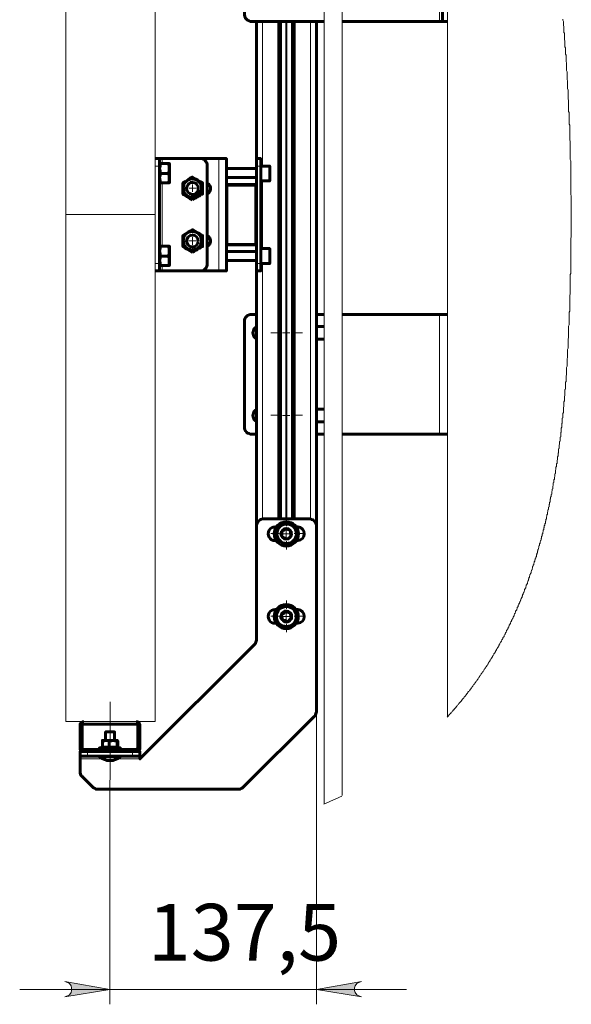
# Model space of a CAD drawing. Units: millimetres. Extents: x 2.5 to 17.5, y 2.2 to 12.2.
# Drawn here: x 16 to 17.5, y 6.4 to 9 of the extents above; entities that cross this region are included whole.
import ezdxf

# ---------------------------------------------------------------- set-up
doc = ezdxf.new("R2010")
doc.units = ezdxf.units.MM
for name, color, linetype in [('PDF _Геометрия', 7, 'Continuous'), ('PDF _Сплошная заливка', 7, 'Continuous'), ('PDF _Текст', 7, 'Continuous')]:
    doc.layers.add(name, color=color, linetype=linetype)
doc.styles.add('PDF Arial', font='arial.ttf')

msp = doc.modelspace()

# ---------------------------------------------------------------- hatches: boundary and pattern name
at = {"layer": 'PDF _Сплошная заливка', "transparency": 33554559}
h = msp.add_hatch(color=256, dxfattribs=at)
h.paths.add_polyline_path([(16.9347, 11.6661), (16.9277, 11.6633), (16.9222, 11.6606), (16.918, 11.655), (16.9166, 11.6494), (16.9166, 11.6425), (16.918, 11.6369), (16.9222, 11.6314), (16.9277, 11.6286), (16.9347, 11.6258), (16.8166, 11.6453)], flags=0)
h.paths.add_polyline_path([(17.0416, 11.6258), (17.0472, 11.6286), (17.0527, 11.6314), (17.0569, 11.6369), (17.0597, 11.6425), (17.0597, 11.6494), (17.0569, 11.655), (17.0527, 11.6606), (17.0472, 11.6633), (17.0416, 11.6661), (17.1597, 11.6453)], flags=0)
h.paths.add_polyline_path([(16.5416, 11.6258), (16.5472, 11.6286), (16.5527, 11.6314), (16.5569, 11.6369), (16.5597, 11.6425), (16.5597, 11.6494), (16.5569, 11.655), (16.5527, 11.6606), (16.5472, 11.6633), (16.5416, 11.6661), (16.6597, 11.6453)], flags=0)
h.paths.add_polyline_path([(16.9347, 11.6661), (16.9277, 11.6633), (16.9222, 11.6606), (16.918, 11.655), (16.9166, 11.6494), (16.9166, 11.6425), (16.918, 11.6369), (16.9222, 11.6314), (16.9277, 11.6286), (16.9347, 11.6258), (16.8166, 11.6453)], flags=0)
h.paths.add_polyline_path([(16.2749, 11.9272), (16.2819, 11.9286), (16.2874, 11.9314), (16.2916, 11.9369), (16.293, 11.9425), (16.293, 11.9494), (16.2916, 11.955), (16.2874, 11.9606), (16.2819, 11.9633), (16.2749, 11.9661), (16.393, 11.9467)], flags=0)
h.paths.add_polyline_path([(16.9347, 11.9661), (16.9277, 11.9633), (16.9222, 11.9606), (16.918, 11.955), (16.9166, 11.9494), (16.9166, 11.9425), (16.918, 11.9369), (16.9222, 11.9314), (16.9277, 11.9286), (16.9347, 11.9272), (16.8166, 11.9467)], flags=0)
h.paths.add_polyline_path([(16.1569, 6.4231), (16.1638, 6.4258), (16.1694, 6.4286), (16.1735, 6.4342), (16.1749, 6.4397), (16.1749, 6.4467), (16.1735, 6.4522), (16.1694, 6.4578), (16.1638, 6.4606), (16.1569, 6.4633), (16.2749, 6.4425)], flags=0)
h.paths.add_polyline_path([(16.9347, 6.4633), (16.9277, 6.4606), (16.9222, 6.4578), (16.918, 6.4522), (16.9166, 6.4467), (16.9166, 6.4397), (16.918, 6.4342), (16.9222, 6.4286), (16.9277, 6.4258), (16.9347, 6.4231), (16.8166, 6.4425)], flags=0)

# ---------------------------------------------------------------- linework, layer by layer
at = {"layer": 'PDF _Геометрия', "lineweight": 20}
for points in [[(16.1598, 11.1314), (16.1598, 9.8027), (16.1598, 8.4739), (16.1598, 7.1452), (16.394, 7.1452)], [(16.394, 7.1452), (16.394, 8.4739), (16.394, 9.8027), (16.394, 11.1314)], [(17.1388, 9.2953), (17.1388, 8.98)], [(16.8369, 7.6455), (16.8369, 7.7377), (16.8369, 7.8327), (16.8369, 7.9301), (16.8369, 8.03), (16.8369, 8.1321), (16.8369, 8.2363), (16.8369, 8.3424), (16.8369, 8.4911), (16.8369, 8.6428), (16.8369, 8.797), (16.8369, 8.9534), (16.8369, 9.1114)], [(16.8842, 7.6455), (16.8842, 7.7377), (16.8842, 7.8327), (16.8842, 7.9301), (16.8842, 8.03), (16.8842, 8.1321), (16.8842, 8.2363), (16.8842, 8.3424), (16.8842, 8.4911), (16.8842, 8.6428), (16.8842, 8.797), (16.8842, 8.9534), (16.8842, 9.1114)], [(17.1598, 7.6455), (17.1598, 7.7377), (17.1598, 7.8327), (17.1598, 7.9301), (17.1598, 8.03), (17.1598, 8.1321), (17.1598, 8.2363), (17.1598, 8.3424), (17.1598, 8.4911), (17.1598, 8.6428), (17.1598, 8.797), (17.1598, 8.9534), (17.1598, 9.1114)], [(17.1597, 7.1564), (17.161, 7.1578), (17.161, 7.1592), (17.1624, 7.1592), (17.1624, 7.1606), (17.1638, 7.1606), (17.1638, 7.1619), (17.1652, 7.1633), (17.1666, 7.1633), (17.1666, 7.1647), (17.168, 7.1661), (17.1694, 7.1675), (17.1694, 7.1689), (17.1708, 7.1689), (17.1722, 7.1703), (17.1735, 7.1717), (17.1735, 7.1731), (17.1749, 7.1731), (17.1749, 7.1744), (17.1763, 7.1758), (17.1777, 7.1758), (17.1777, 7.1772), (17.1791, 7.1786), (17.1805, 7.18), (17.1819, 7.1814), (17.1833, 7.1828), (17.1833, 7.1842), (17.1847, 7.1842), (17.1847, 7.1856), (17.186, 7.1869), (17.1874, 7.1883), (17.1888, 7.1897), (17.1902, 7.1911), (17.1902, 7.1925), (17.1916, 7.1925), (17.1916, 7.1939), (17.193, 7.1953), (17.1944, 7.1953), (17.1944, 7.1967), (17.1958, 7.1981), (17.1972, 7.1994), (17.1972, 7.2008), (17.1985, 7.2008), (17.1985, 7.2022), (17.1999, 7.2036), (17.2013, 7.205), (17.2027, 7.2064), (17.2027, 7.2078), (17.2041, 7.2078), (17.2041, 7.2092), (17.2055, 7.2106), (17.2069, 7.2119), (17.2069, 7.2133), (17.2083, 7.2133), (17.2083, 7.2147), (17.2097, 7.2147), (17.2097, 7.2161), (17.211, 7.2175), (17.2124, 7.2189), (17.2124, 7.2203), (17.2138, 7.2203), (17.2138, 7.2217), (17.2152, 7.2231), (17.2166, 7.2244), (17.218, 7.2258), (17.218, 7.2272), (17.2194, 7.2272), (17.2194, 7.2286), (17.2208, 7.23), (17.2222, 7.2314), (17.2222, 7.2328), (17.2235, 7.2328), (17.2235, 7.2342), (17.2249, 7.2356), (17.2249, 7.2369), (17.2263, 7.2369), (17.2263, 7.2383), (17.2277, 7.2397), (17.2291, 7.2411), (17.2291, 7.2425), (17.2305, 7.2425), (17.2305, 7.2439), (17.2319, 7.2453), (17.2333, 7.2467), (17.2333, 7.2481), (17.2347, 7.2481), (17.2347, 7.2494), (17.236, 7.2508), (17.2374, 7.2522), (17.2374, 7.2536), (17.2388, 7.2536), (17.2388, 7.255), (17.2402, 7.2564), (17.2402, 7.2578), (17.2416, 7.2592), (17.243, 7.2606), (17.243, 7.2619), (17.2444, 7.2619), (17.2444, 7.2633), (17.2458, 7.2647), (17.2458, 7.2661), (17.2472, 7.2675), (17.2485, 7.2689), (17.2485, 7.2703), (17.2499, 7.2703), (17.2499, 7.2717), (17.2513, 7.2731), (17.2513, 7.2744), (17.2527, 7.2744), (17.2527, 7.2758), (17.2541, 7.2772), (17.2555, 7.2786), (17.2555, 7.28), (17.2569, 7.2814), (17.2583, 7.2828), (17.2583, 7.2842), (17.2597, 7.2856), (17.261, 7.2869), (17.261, 7.2883), (17.2624, 7.2883), (17.2624, 7.2897), (17.2624, 7.2911), (17.2638, 7.2911), (17.2638, 7.2925), (17.2652, 7.2939), (17.2666, 7.2953), (17.2666, 7.2967), (17.2666, 7.2981), (17.268, 7.2981), (17.268, 7.2994), (17.2694, 7.3008), (17.2694, 7.3022), (17.2708, 7.3022), (17.2708, 7.3036), (17.2722, 7.305), (17.2722, 7.3064), (17.2735, 7.3078), (17.2749, 7.3092), (17.2749, 7.3106), (17.2763, 7.3106), (17.2763, 7.3119), (17.2763, 7.3133), (17.2777, 7.3133), (17.2777, 7.3147), (17.2777, 7.3161), (17.2791, 7.3161), (17.2791, 7.3175), (17.2805, 7.3189), (17.2819, 7.3203), (17.2819, 7.3217), (17.2819, 7.3231), (17.2833, 7.3231), (17.2833, 7.3244), (17.2847, 7.3258), (17.2847, 7.3272), (17.286, 7.3272), (17.286, 7.3286), (17.286, 7.33), (17.2874, 7.33), (17.2874, 7.3314), (17.2888, 7.3328), (17.2888, 7.3342), (17.2902, 7.3356), (17.2902, 7.3369), (17.2916, 7.3369), (17.2916, 7.3383), (17.293, 7.3397), (17.293, 7.3411), (17.2944, 7.3425), (17.2944, 7.3439), (17.2958, 7.3453), (17.2958, 7.3467), (17.2972, 7.3481), (17.2972, 7.3494), (17.2985, 7.3508), (17.2999, 7.3522), (17.2999, 7.3536), (17.3013, 7.355), (17.3013, 7.3564), (17.3027, 7.3578), (17.3027, 7.3592), (17.3041, 7.3606), (17.3041, 7.3619), (17.3055, 7.3619), (17.3055, 7.3633), (17.3055, 7.3647), (17.3069, 7.3661), (17.3083, 7.3675), (17.3083, 7.3689), (17.3083, 7.3703), (17.3097, 7.3717), (17.311, 7.3731), (17.311, 7.3744), (17.311, 7.3758), (17.3124, 7.3758), (17.3124, 7.3772), (17.3138, 7.3786), (17.3138, 7.38), (17.3152, 7.3814), (17.3152, 7.3828), (17.3152, 7.3842), (17.3166, 7.3842), (17.3166, 7.3856), (17.318, 7.3869), (17.318, 7.3883), (17.3194, 7.3897), (17.3194, 7.3911), (17.3194, 7.3925), (17.3208, 7.3925), (17.3208, 7.3939), (17.3222, 7.3953), (17.3222, 7.3967), (17.3222, 7.3981), (17.3235, 7.3981), (17.3235, 7.3994), (17.3235, 7.4008), (17.3249, 7.4008), (17.3249, 7.4022), (17.3249, 7.4036), (17.3263, 7.405), (17.3263, 7.4064), (17.3277, 7.4078), (17.3277, 7.4092), (17.3291, 7.4106), (17.3291, 7.4119), (17.3305, 7.4133), (17.3305, 7.4147), (17.3319, 7.4161), (17.3319, 7.4175), (17.3319, 7.4189), (17.3333, 7.4189), (17.3333, 7.4203), (17.3347, 7.4217), (17.3347, 7.4231), (17.3347, 7.4244), (17.336, 7.4258), (17.336, 7.4272), (17.3374, 7.4286), (17.3374, 7.43), (17.3388, 7.4314), (17.3388, 7.4328), (17.3388, 7.4342), (17.3402, 7.4356), (17.3402, 7.4369), (17.3416, 7.4369), (17.3416, 7.4383), (17.3416, 7.4397), (17.343, 7.4411), (17.343, 7.4425), (17.343, 7.4439), (17.3444, 7.4453), (17.3458, 7.4467), (17.3458, 7.4481), (17.3458, 7.4494), (17.3472, 7.4508), (17.3472, 7.4522), (17.3472, 7.4536), (17.3485, 7.455), (17.3485, 7.4564), (17.3499, 7.4564), (17.3499, 7.4578), (17.3499, 7.4592), (17.3513, 7.4606), (17.3513, 7.4619), (17.3513, 7.4633), (17.3527, 7.4633), (17.3527, 7.4647), (17.3527, 7.4661), (17.3541, 7.4675), (17.3541, 7.4689), (17.3541, 7.4703), (17.3555, 7.4703), (17.3555, 7.4717), (17.3555, 7.4731), (17.3569, 7.4744), (17.3569, 7.4758), (17.3569, 7.4772), (17.3583, 7.4786), (17.3583, 7.48), (17.3583, 7.4814), (17.3597, 7.4814), (17.3597, 7.4828), (17.361, 7.4842), (17.361, 7.4856), (17.361, 7.4869), (17.3624, 7.4883), (17.3624, 7.4897), (17.3624, 7.4911), (17.3638, 7.4925), (17.3638, 7.4939), (17.3652, 7.4953), (17.3652, 7.4967), (17.3652, 7.4981), (17.3666, 7.4994), (17.3666, 7.5008), (17.3666, 7.5022), (17.368, 7.5036), (17.368, 7.505), (17.3694, 7.5064), (17.3694, 7.5078), (17.3694, 7.5092), (17.3708, 7.5106), (17.3708, 7.5119), (17.3708, 7.5133), (17.3722, 7.5147), (17.3722, 7.5161), (17.3722, 7.5175), (17.3735, 7.5189), (17.3735, 7.5203), (17.3735, 7.5217), (17.3749, 7.5231), (17.3749, 7.5244), (17.3749, 7.5258), (17.3763, 7.5272), (17.3763, 7.5286), (17.3763, 7.53), (17.3777, 7.5314), (17.3777, 7.5328), (17.3791, 7.5342), (17.3791, 7.5356), (17.3791, 7.5369), (17.3791, 7.5383), (17.3805, 7.5397), (17.3805, 7.5411), (17.3819, 7.5425), (17.3819, 7.5439), (17.3819, 7.5453), (17.3833, 7.5467), (17.3833, 7.5481), (17.3833, 7.5494), (17.3833, 7.5508), (17.3847, 7.5522), (17.3847, 7.5536), (17.3847, 7.555), (17.386, 7.5564), (17.386, 7.5578), (17.386, 7.5592), (17.3874, 7.5606), (17.3874, 7.5619), (17.3874, 7.5633), (17.3888, 7.5647), (17.3888, 7.5661), (17.3888, 7.5675), (17.3888, 7.5689), (17.3902, 7.5689), (17.3902, 7.5703), (17.3902, 7.5717), (17.3916, 7.5731), (17.3916, 7.5744), (17.3916, 7.5758), (17.393, 7.5772), (17.393, 7.5786), (17.393, 7.58), (17.393, 7.5814), (17.3944, 7.5828), (17.3944, 7.5842), (17.3944, 7.5856), (17.3958, 7.5869), (17.3958, 7.5883), (17.3958, 7.5897), (17.3958, 7.5911), (17.3972, 7.5925), (17.3972, 7.5939), (17.3972, 7.5953), (17.3985, 7.5967), (17.3985, 7.5981), (17.3985, 7.5994), (17.3999, 7.6008), (17.3999, 7.6022), (17.3999, 7.6036), (17.3999, 7.605), (17.4013, 7.6064), (17.4013, 7.6078), (17.4013, 7.6092), (17.4013, 7.6106), (17.4027, 7.6119), (17.4027, 7.6133), (17.4027, 7.6147), (17.4027, 7.6161), (17.4041, 7.6175), (17.4041, 7.6189), (17.4055, 7.6203), (17.4055, 7.6217), (17.4055, 7.6231), (17.4055, 7.6244), (17.4069, 7.6258), (17.4069, 7.6272), (17.4069, 7.6286), (17.4069, 7.63), (17.4083, 7.6314), (17.4083, 7.6328), (17.4083, 7.6342), (17.4083, 7.6356), (17.4083, 7.6369), (17.4097, 7.6369), (17.4097, 7.6383), (17.4097, 7.6397), (17.4097, 7.6411), (17.411, 7.6425), (17.411, 7.6439), (17.411, 7.6453), (17.411, 7.6467), (17.4124, 7.6481), (17.4124, 7.6494), (17.4124, 7.6508), (17.4124, 7.6522), (17.4138, 7.6536), (17.4138, 7.655), (17.4138, 7.6564), (17.4138, 7.6578), (17.4152, 7.6592), (17.4152, 7.6606), (17.4152, 7.6619), (17.4152, 7.6633), (17.4166, 7.6647), (17.4166, 7.6661), (17.4166, 7.6675), (17.4166, 7.6689), (17.4166, 7.6703), (17.418, 7.6703), (17.418, 7.6717), (17.418, 7.6731), (17.418, 7.6744), (17.4194, 7.6758), (17.4194, 7.6772), (17.4194, 7.6786), (17.4194, 7.68), (17.4194, 7.6814), (17.4208, 7.6828), (17.4208, 7.6842), (17.4208, 7.6856), (17.4208, 7.6869), (17.4222, 7.6883), (17.4222, 7.6897), (17.4222, 7.6911), (17.4222, 7.6939), (17.4235, 7.6953), (17.4235, 7.6967), (17.4235, 7.6981), (17.4235, 7.6994), (17.4249, 7.7008), (17.4249, 7.7022), (17.4249, 7.7036), (17.4249, 7.705), (17.4249, 7.7064), (17.4263, 7.7078), (17.4263, 7.7106), (17.4263, 7.7119), (17.4263, 7.7133), (17.4277, 7.7147), (17.4277, 7.7161), (17.4277, 7.7175), (17.4277, 7.7189), (17.4291, 7.7203), (17.4291, 7.7231), (17.4291, 7.7244), (17.4291, 7.7258), (17.4291, 7.7272), (17.4305, 7.7286), (17.4305, 7.73), (17.4305, 7.7314), (17.4305, 7.7328), (17.4319, 7.7342), (17.4319, 7.7356), (17.4319, 7.7369), (17.4319, 7.7383), (17.4319, 7.7397), (17.4333, 7.7411), (17.4333, 7.7439), (17.4333, 7.7453), (17.4333, 7.7467), (17.4333, 7.7481), (17.4347, 7.7494), (17.4347, 7.7508), (17.4347, 7.7522), (17.4347, 7.7536), (17.436, 7.755), (17.436, 7.7578), (17.436, 7.7592), (17.436, 7.7606), (17.436, 7.7619), (17.4374, 7.7633), (17.4374, 7.7647), (17.4374, 7.7661), (17.4374, 7.7675), (17.4374, 7.7689), (17.4374, 7.7703), (17.4388, 7.7717), (17.4388, 7.7744), (17.4388, 7.7758), (17.4388, 7.7772), (17.4388, 7.7786), (17.4402, 7.78), (17.4402, 7.7814), (17.4402, 7.7842), (17.4402, 7.7856), (17.4416, 7.7869), (17.4416, 7.7883), (17.4416, 7.7911), (17.4416, 7.7925), (17.4416, 7.7939), (17.443, 7.7953), (17.443, 7.7967), (17.443, 7.7981), (17.443, 7.8008), (17.443, 7.8022), (17.443, 7.8036), (17.4444, 7.805), (17.4444, 7.8064), (17.4444, 7.8078), (17.4444, 7.8092), (17.4444, 7.8119), (17.4458, 7.8133), (17.4458, 7.8147), (17.4458, 7.8161), (17.4458, 7.8175), (17.4458, 7.8189), (17.4458, 7.8203), (17.4472, 7.8217), (17.4472, 7.8244), (17.4472, 7.8258), (17.4472, 7.8272), (17.4472, 7.8286), (17.4485, 7.8314), (17.4485, 7.8328), (17.4485, 7.8342), (17.4485, 7.8356), (17.4485, 7.8369), (17.4485, 7.8383), (17.4499, 7.8411), (17.4499, 7.8425), (17.4499, 7.8439), (17.4499, 7.8453), (17.4499, 7.8467), (17.4499, 7.8481), (17.4513, 7.8494), (17.4513, 7.8522), (17.4513, 7.8536), (17.4513, 7.8564), (17.4513, 7.8578), (17.4513, 7.8592), (17.4527, 7.8606), (17.4527, 7.8619), (17.4527, 7.8647), (17.4527, 7.8661), (17.4527, 7.8675), (17.4527, 7.8689), (17.4541, 7.8717), (17.4541, 7.8731), (17.4541, 7.8744), (17.4541, 7.8772), (17.4541, 7.8786), (17.4555, 7.88), (17.4555, 7.8828), (17.4555, 7.8842), (17.4555, 7.8869), (17.4555, 7.8883), (17.4555, 7.8897), (17.4569, 7.8911), (17.4569, 7.8939), (17.4569, 7.8953), (17.4569, 7.8967), (17.4569, 7.8981), (17.4569, 7.9008), (17.4569, 7.9022), (17.4583, 7.9036), (17.4583, 7.9064), (17.4583, 7.9078), (17.4583, 7.9106), (17.4583, 7.9119), (17.4583, 7.9133), (17.4597, 7.9161), (17.4597, 7.9175), (17.4597, 7.9203), (17.4597, 7.9217), (17.4597, 7.9244), (17.4597, 7.9258), (17.461, 7.9272), (17.461, 7.93), (17.461, 7.9314), (17.461, 7.9342), (17.461, 7.9356), (17.461, 7.9369), (17.461, 7.9397), (17.4624, 7.9411), (17.4624, 7.9425), (17.4624, 7.9453), (17.4624, 7.9467), (17.4624, 7.9481), (17.4624, 7.9508), (17.4624, 7.9522), (17.4638, 7.955), (17.4638, 7.9564), (17.4638, 7.9592), (17.4638, 7.9606), (17.4638, 7.9619), (17.4638, 7.9647), (17.4638, 7.9661), (17.4638, 7.9675), (17.4652, 7.9703), (17.4652, 7.9717), (17.4652, 7.9731), (17.4652, 7.9744), (17.4652, 7.9772), (17.4652, 7.9786), (17.4652, 7.98), (17.4652, 7.9828), (17.4666, 7.9856), (17.4666, 7.9869), (17.4666, 7.9897), (17.4666, 7.9911), (17.4666, 7.9939), (17.4666, 7.9953), (17.4666, 7.9967), (17.468, 7.9994), (17.468, 8.0008), (17.468, 8.0036), (17.468, 8.005), (17.468, 8.0078), (17.468, 8.0092), (17.468, 8.0119), (17.468, 8.0147), (17.4694, 8.0161), (17.4694, 8.0189), (17.4694, 8.0203), (17.4694, 8.0231), (17.4694, 8.0258), (17.4694, 8.0272), (17.4694, 8.03), (17.4694, 8.0314), (17.4694, 8.0342), (17.4708, 8.0356), (17.4708, 8.0383), (17.4708, 8.0397), (17.4708, 8.0425), (17.4708, 8.0453), (17.4708, 8.0467), (17.4708, 8.0494), (17.4708, 8.0508), (17.4722, 8.0536), (17.4722, 8.055), (17.4722, 8.0578), (17.4722, 8.0606), (17.4722, 8.0619), (17.4722, 8.0647), (17.4722, 8.0661), (17.4722, 8.0689), (17.4722, 8.0717), (17.4722, 8.0731), (17.4735, 8.0758), (17.4735, 8.0786), (17.4735, 8.08), (17.4735, 8.0828), (17.4735, 8.0856), (17.4735, 8.0869), (17.4735, 8.0897), (17.4735, 8.0911), (17.4735, 8.0939), (17.4735, 8.0967), (17.4749, 8.0981), (17.4749, 8.1008), (17.4749, 8.1022), (17.4749, 8.105), (17.4749, 8.1078), (17.4749, 8.1092), (17.4749, 8.1119), (17.4749, 8.1133), (17.4749, 8.1161), (17.4749, 8.1189), (17.4749, 8.1203), (17.4763, 8.1231), (17.4763, 8.1258), (17.4763, 8.1286), (17.4763, 8.1314), (17.4763, 8.1328), (17.4763, 8.1356), (17.4763, 8.1383), (17.4763, 8.1411), (17.4763, 8.1439), (17.4763, 8.1467), (17.4763, 8.1481), (17.4777, 8.1508), (17.4777, 8.1536), (17.4777, 8.1564), (17.4777, 8.1592), (17.4777, 8.1606), (17.4777, 8.1633), (17.4777, 8.1661), (17.4777, 8.1689), (17.4777, 8.1703), (17.4777, 8.1731), (17.4777, 8.1758), (17.4777, 8.1786), (17.4777, 8.1814), (17.4791, 8.1842), (17.4791, 8.1869), (17.4791, 8.1883), (17.4791, 8.1911), (17.4791, 8.1939), (17.4791, 8.1967), (17.4791, 8.1994), (17.4791, 8.2022), (17.4791, 8.2036), (17.4791, 8.2064), (17.4791, 8.2092), (17.4791, 8.2119), (17.4791, 8.2147), (17.4791, 8.2175), (17.4805, 8.2203), (17.4805, 8.2231), (17.4805, 8.2258), (17.4805, 8.2286), (17.4805, 8.2314), (17.4805, 8.2342), (17.4805, 8.2356), (17.4805, 8.2397), (17.4805, 8.2425), (17.4805, 8.2453), (17.4805, 8.2481), (17.4805, 8.2508), (17.4805, 8.2536), (17.4805, 8.2564), (17.4805, 8.2592), (17.4805, 8.2619), (17.4819, 8.2647), (17.4819, 8.2675), (17.4819, 8.2703), (17.4819, 8.2731), (17.4819, 8.2758), (17.4819, 8.2786), (17.4819, 8.2814), (17.4819, 8.2842), (17.4819, 8.2869), (17.4819, 8.2911), (17.4819, 8.2939), (17.4819, 8.2967), (17.4819, 8.2994), (17.4819, 8.3022), (17.4819, 8.305), (17.4819, 8.3078), (17.4819, 8.3106), (17.4819, 8.3133), (17.4819, 8.3161), (17.4833, 8.3189), (17.4833, 8.3231), (17.4833, 8.3258), (17.4833, 8.3286), (17.4833, 8.3314), (17.4833, 8.3342), (17.4833, 8.3383), (17.4833, 8.3411), (17.4833, 8.3439), (17.4833, 8.3467), (17.4833, 8.3494), (17.4833, 8.3522), (17.4833, 8.355), (17.4833, 8.3578), (17.4833, 8.3606), (17.4833, 8.3633), (17.4833, 8.3661), (17.4833, 8.3689), (17.4833, 8.3717), (17.4833, 8.3744), (17.4833, 8.3786), (17.4833, 8.3814), (17.4833, 8.3842), (17.4833, 8.3869), (17.4833, 8.3897), (17.4833, 8.3939), (17.4833, 8.3967), (17.4833, 8.3994), (17.4833, 8.4022), (17.4833, 8.405), (17.4833, 8.4078), (17.4833, 8.4119), (17.4847, 8.4147), (17.4847, 8.4175), (17.4847, 8.4203), (17.4847, 8.4231), (17.4847, 8.4272), (17.4847, 8.43), (17.4847, 8.4328), (17.4847, 8.4356), (17.4847, 8.4383), (17.4847, 8.4411), (17.4847, 8.4439), (17.4847, 8.4481), (17.4847, 8.4508), (17.4847, 8.4536), (17.4847, 8.4564), (17.4847, 8.4592), (17.4847, 8.4633), (17.4847, 8.4661), (17.4847, 8.4689), (17.4847, 8.4717), (17.4847, 8.4731), (17.4847, 8.4758), (17.4847, 8.4786), (17.4847, 8.4814), (17.4847, 8.4842), (17.4847, 8.4869), (17.4847, 8.4897), (17.4847, 8.4925), (17.4847, 8.4953), (17.4847, 8.4981), (17.4847, 8.5008), (17.4847, 8.5036), (17.4847, 8.5064), (17.4847, 8.5092), (17.4847, 8.5119), (17.4847, 8.5147), (17.4847, 8.5175), (17.4847, 8.5203), (17.4847, 8.5231), (17.4833, 8.5258), (17.4833, 8.5286), (17.4833, 8.5314), (17.4833, 8.5342), (17.4833, 8.5383), (17.4833, 8.5411), (17.4833, 8.5439), (17.4833, 8.5467), (17.4833, 8.5494), (17.4833, 8.5522), (17.4833, 8.555), (17.4833, 8.5578), (17.4833, 8.5592), (17.4833, 8.5633), (17.4833, 8.5661), (17.4833, 8.5689), (17.4833, 8.5717), (17.4833, 8.5744), (17.4833, 8.5772), (17.4833, 8.5814), (17.4833, 8.5842), (17.4833, 8.5869), (17.4833, 8.5897), (17.4833, 8.5925), (17.4833, 8.5953), (17.4833, 8.5981), (17.4833, 8.6022), (17.4833, 8.605), (17.4833, 8.6078), (17.4833, 8.6106), (17.4833, 8.6119), (17.4833, 8.6147), (17.4819, 8.6175), (17.4819, 8.6203), (17.4819, 8.6244), (17.4819, 8.6272), (17.4819, 8.63), (17.4819, 8.6328), (17.4819, 8.6356), (17.4819, 8.6383), (17.4819, 8.6411), (17.4819, 8.6453), (17.4819, 8.6481), (17.4819, 8.6508), (17.4819, 8.6536), (17.4819, 8.6564), (17.4819, 8.6592), (17.4819, 8.6619), (17.4819, 8.6661), (17.4805, 8.6689), (17.4805, 8.6717), (17.4805, 8.6744), (17.4805, 8.6772), (17.4805, 8.68), (17.4805, 8.6828), (17.4805, 8.6856), (17.4805, 8.6897), (17.4805, 8.6925), (17.4805, 8.6953), (17.4805, 8.6981), (17.4805, 8.7008), (17.4805, 8.7036), (17.4805, 8.7078), (17.4791, 8.7106), (17.4791, 8.7133), (17.4791, 8.7161), (17.4791, 8.7189), (17.4791, 8.7203), (17.4791, 8.7231), (17.4791, 8.7258), (17.4791, 8.7286), (17.4791, 8.7314), (17.4791, 8.7356), (17.4791, 8.7383), (17.4791, 8.7411), (17.4777, 8.7439), (17.4777, 8.7467), (17.4777, 8.7494), (17.4777, 8.7522), (17.4777, 8.7564), (17.4777, 8.7592), (17.4777, 8.7619), (17.4777, 8.7647), (17.4777, 8.7675), (17.4777, 8.7703), (17.4777, 8.7731), (17.4763, 8.7758), (17.4763, 8.78), (17.4763, 8.7828), (17.4763, 8.7856), (17.4763, 8.7883), (17.4763, 8.7911), (17.4763, 8.7939), (17.4763, 8.7967), (17.4763, 8.7994), (17.4749, 8.8036), (17.4749, 8.8064), (17.4749, 8.8092), (17.4749, 8.8119), (17.4749, 8.8147), (17.4749, 8.8175), (17.4749, 8.8203), (17.4749, 8.8244), (17.4735, 8.8272), (17.4735, 8.83), (17.4735, 8.8328), (17.4735, 8.8356), (17.4735, 8.8383), (17.4735, 8.8411), (17.4735, 8.8439), (17.4735, 8.8481), (17.4722, 8.8508), (17.4722, 8.8536), (17.4722, 8.8564), (17.4722, 8.8592), (17.4722, 8.8619), (17.4722, 8.8647), (17.4722, 8.8675), (17.4722, 8.8717), (17.4708, 8.8744), (17.4708, 8.8772), (17.4708, 8.88), (17.4708, 8.8828), (17.4708, 8.8856), (17.4708, 8.8883), (17.4708, 8.8911), (17.4694, 8.8939), (17.4694, 8.8967), (17.4694, 8.8994), (17.4694, 8.9022), (17.4694, 8.905), (17.4694, 8.9078), (17.4694, 8.9106), (17.468, 8.9133), (17.468, 8.9161), (17.468, 8.9189), (17.468, 8.9217), (17.468, 8.9244), (17.468, 8.9258), (17.468, 8.9286), (17.4666, 8.9314), (17.4666, 8.9342), (17.4666, 8.9369), (17.4666, 8.9383), (17.4666, 8.9411), (17.4666, 8.9439), (17.4666, 8.9467), (17.4666, 8.9494), (17.4652, 8.9508), (17.4652, 8.9536), (17.4652, 8.9564), (17.4652, 8.9592), (17.4652, 8.9606), (17.4652, 8.9633), (17.4652, 8.9661), (17.4638, 8.9689), (17.4638, 8.9703), (17.4638, 8.9731), (17.4638, 8.9758), (17.4638, 8.9786), (17.4638, 8.98), (17.4624, 8.9828), (17.4624, 8.9856)], [(16.6749, 8.6008), (16.6749, 8.98)], [(16.7208, 7.6758), (16.7208, 8.98)], [(16.7222, 7.6758), (16.7222, 8.98)], [(16.7527, 7.6758), (16.7527, 8.98)], [(16.7541, 8.98), (16.7541, 7.6758)], [(16.7569, 7.6758), (16.7569, 8.98)], [(16.7583, 8.98), (16.7583, 7.6758)], [(16.8013, 7.6758), (16.8013, 8.98)], [(16.4124, 8.6203), (16.4124, 8.6078)], [(16.561, 8.6203), (16.561, 8.3258)], [(16.4055, 8.6008), (16.393, 8.6008)], [(16.6708, 8.6008), (16.6597, 8.6008)], [(16.4924, 8.5625), (16.4924, 8.5694)], [(16.4124, 8.5564), (16.4124, 8.3911)], [(16.4728, 8.5428), (16.4659, 8.5428)], [(16.4819, 8.5425), (16.4916, 8.5425), (16.4916, 8.5522)], [(16.5013, 8.5425), (16.4916, 8.5425), (16.4916, 8.5328)], [(16.5121, 8.5428), (16.519, 8.5428)], [(16.5847, 8.5522), (16.5847, 8.5508), (16.5847, 8.5494), (16.5847, 8.5481), (16.5833, 8.5481), (16.5819, 8.5481), (16.5805, 8.5481)], [(16.6597, 8.5481), (16.6583, 8.5481), (16.6569, 8.5481), (16.6555, 8.5481), (16.6555, 8.5494), (16.6555, 8.5508), (16.6555, 8.5522)], [(16.6749, 8.3842), (16.6749, 8.5619)], [(16.4924, 8.5231), (16.4924, 8.5163)], [(16.4819, 8.405), (16.4916, 8.405), (16.4916, 8.4147)], [(16.4924, 8.4247), (16.4924, 8.4316)], [(16.4728, 8.405), (16.4659, 8.405)], [(16.5013, 8.405), (16.4916, 8.405), (16.4916, 8.3939)], [(16.5121, 8.405), (16.519, 8.405)], [(16.5847, 8.3939), (16.5847, 8.3953), (16.5847, 8.3967), (16.5847, 8.3981), (16.5833, 8.3981), (16.5819, 8.3981), (16.5805, 8.3981)], [(16.6555, 8.3939), (16.6555, 8.3953), (16.6555, 8.3967), (16.6555, 8.3981), (16.6569, 8.3981), (16.6583, 8.3981), (16.6597, 8.3981)], [(16.4924, 8.3853), (16.4924, 8.3785)], [(16.393, 8.3453), (16.4055, 8.3453)], [(16.4124, 8.3397), (16.4124, 8.3258)], [(16.6708, 8.3453), (16.6597, 8.3453)], [(16.6749, 7.6758), (16.6749, 8.3453)], [(17.1388, 7.8981), (17.1388, 8.2119)], [(16.7385, 8.1836), (16.7385, 8.2052)], [(16.7188, 8.1639), (16.6972, 8.1639)], [(16.7277, 8.1633), (16.7374, 8.1633), (16.7374, 8.1731)], [(16.7472, 8.1633), (16.7374, 8.1633), (16.7374, 8.1536)], [(16.7582, 8.1639), (16.7798, 8.1639)], [(16.7385, 8.1442), (16.7385, 8.1226)], [(16.7385, 7.967), (16.7385, 7.9887)], [(16.7277, 7.9467), (16.7374, 7.9467), (16.7374, 7.9564)], [(16.7188, 7.9474), (16.6972, 7.9474)], [(16.7472, 7.9467), (16.7374, 7.9467), (16.7374, 7.9369)], [(16.7385, 7.9277), (16.7385, 7.906)], [(16.7582, 7.9474), (16.7798, 7.9474)], [(16.7385, 7.657), (16.7385, 7.6787)], [(16.7277, 7.6369), (16.7374, 7.6369), (16.7374, 7.6467)], [(16.8369, 6.9287), (16.8369, 6.9804), (16.8369, 7.052), (16.8369, 7.1278), (16.8369, 7.2066), (16.8369, 7.2883), (16.8369, 7.373), (16.8369, 7.4608), (16.8369, 7.5516), (16.8369, 7.6455)], [(16.8842, 6.9505), (16.8842, 6.9804), (16.8842, 7.052), (16.8842, 7.1278), (16.8842, 7.2066), (16.8842, 7.2883), (16.8842, 7.373), (16.8842, 7.4608), (16.8842, 7.5516), (16.8842, 7.6455)], [(17.1598, 7.1568), (17.1598, 7.2066), (17.1598, 7.2883), (17.1598, 7.373), (17.1598, 7.4608), (17.1598, 7.5516), (17.1598, 7.6455)], [(16.7188, 7.6373), (16.6972, 7.6373)], [(16.7472, 7.6369), (16.7374, 7.6369), (16.7374, 7.6272)], [(16.7385, 7.6176), (16.7385, 7.596)], [(16.7582, 7.6373), (16.7798, 7.6373)], [(16.7385, 7.4405), (16.7385, 7.4621)], [(16.7188, 7.4208), (16.6972, 7.4208)], [(16.7277, 7.4203), (16.7374, 7.4203), (16.7374, 7.43)], [(16.7472, 7.4203), (16.7374, 7.4203), (16.7374, 7.4106)], [(16.7582, 7.4208), (16.7798, 7.4208)], [(16.7385, 7.4011), (16.7385, 7.3794)], [(16.2759, 7.1964), (16.2759, 6.9917)], [(16.8166, 7.1717), (16.8166, 6.4036)], [(16.3013, 7.0758), (16.2999, 7.0758), (16.2985, 7.0758), (16.2944, 7.0758), (16.2902, 7.0758), (16.2847, 7.0758), (16.2777, 7.0758), (16.2722, 7.0758), (16.2666, 7.0758), (16.261, 7.0758), (16.2555, 7.0758), (16.2527, 7.0758), (16.2499, 7.0758), (16.2485, 7.0758)], [(16.2569, 7.0467), (16.1972, 7.0467)], [(16.2166, 7.0661), (16.2166, 7.0536)], [(16.3541, 7.0467), (16.293, 7.0467)], [(16.3347, 7.0536), (16.3347, 7.0661)], [(16.2749, 6.9911), (16.2749, 6.4036)], [(17.0527, 6.4425), (16.8166, 6.4425), (16.2749, 6.4425), (16.0388, 6.4425)]]:
    msp.add_lwpolyline(points, dxfattribs=at)
at = {"layer": 'PDF _Геометрия', "lineweight": 60}
for points in [[(16.836, 9.2953), (16.6472, 9.2953), (16.643, 9.2953), (16.6402, 9.2939), (16.636, 9.2911), (16.6333, 9.2897), (16.6305, 9.2869), (16.6291, 9.2828), (16.6277, 9.2786), (16.6277, 9.2758), (16.6277, 8.9994), (16.6277, 8.9967), (16.6291, 8.9925), (16.6305, 8.9883), (16.6333, 8.9856), (16.636, 8.9828), (16.6402, 8.9814), (16.643, 8.98), (16.6472, 8.98), (16.836, 8.98)], [(17.1597, 8.98), (17.1472, 8.98), (17.1472, 8.9814), (17.1472, 8.9828), (17.1472, 8.9856), (17.1472, 8.9883), (17.1472, 8.9925), (17.1472, 8.9967), (17.1472, 8.9994), (17.1472, 9.2758), (17.1472, 9.2786), (17.1472, 9.2828), (17.1472, 9.2869), (17.1472, 9.2897), (17.1472, 9.2911), (17.1472, 9.2939), (17.1472, 9.2953), (17.1597, 9.2953)], [(16.6708, 8.6008), (16.6708, 8.605), (16.6708, 8.6092), (16.6708, 8.6119), (16.6708, 8.6147), (16.6708, 8.6175), (16.6708, 8.6189), (16.6708, 8.6203), (16.6597, 8.6203), (16.6597, 8.98)], [(16.718, 8.98), (16.718, 7.6758)], [(16.7222, 8.98), (16.7222, 7.6758)], [(16.7541, 7.6758), (16.7541, 8.98)], [(16.7583, 7.6758), (16.7583, 8.98)], [(16.8166, 7.6564), (16.8166, 8.98)], [(16.8833, 8.98), (17.1388, 8.98), (17.1416, 8.98), (17.143, 8.98), (17.1444, 8.98), (17.1458, 8.98), (17.1472, 8.98)], [(16.393, 8.6203), (16.4055, 8.6203), (16.4055, 8.6189), (16.4055, 8.6175), (16.4055, 8.6147), (16.4055, 8.6119), (16.4055, 8.6092), (16.4055, 8.605), (16.4055, 8.6008), (16.4055, 8.3453), (16.4055, 8.3411), (16.4055, 8.3383), (16.4055, 8.3342), (16.4055, 8.3314), (16.4055, 8.3286), (16.4055, 8.3272), (16.4055, 8.3258), (16.393, 8.3258)], [(16.4055, 8.6203), (16.4069, 8.6203), (16.4083, 8.6203), (16.4097, 8.6203), (16.411, 8.6203), (16.4124, 8.6203), (16.511, 8.6203)], [(16.5805, 8.3981), (16.5805, 8.3967), (16.5819, 8.3953), (16.5833, 8.3953), (16.5833, 8.3939), (16.5847, 8.3939), (16.6555, 8.3939), (16.6569, 8.3953), (16.6583, 8.3953), (16.6583, 8.3967), (16.6597, 8.3981), (16.6597, 8.5481), (16.6597, 8.5494), (16.6583, 8.5494), (16.6583, 8.5508), (16.6569, 8.5508), (16.6569, 8.5522), (16.6555, 8.5522), (16.5847, 8.5522), (16.5833, 8.5522), (16.5819, 8.5508), (16.5805, 8.5508), (16.5805, 8.5494), (16.5805, 8.5481), (16.5805, 8.6203), (16.5791, 8.6203), (16.5763, 8.6203), (16.5749, 8.6203), (16.5722, 8.6203), (16.568, 8.6203), (16.5638, 8.6203), (16.561, 8.6203), (16.511, 8.6203), (16.5152, 8.6203), (16.5194, 8.6189), (16.5222, 8.6175), (16.5249, 8.6147), (16.5277, 8.6119), (16.5291, 8.6092), (16.5305, 8.605), (16.5305, 8.6008), (16.5305, 8.3453), (16.5305, 8.3411), (16.5291, 8.3383), (16.5277, 8.3342), (16.5249, 8.3314), (16.5222, 8.3286), (16.5194, 8.3272), (16.5152, 8.3258), (16.511, 8.3258)], [(16.6597, 8.5481), (16.6597, 8.6008), (16.6597, 8.605), (16.6597, 8.6092), (16.6597, 8.6119), (16.6597, 8.6147), (16.6597, 8.6175), (16.6597, 8.6189), (16.6597, 8.6203)], [(16.4083, 8.6078), (16.4069, 8.6008), (16.4055, 8.5953), (16.4069, 8.5883), (16.4083, 8.5814), (16.4291, 8.5814), (16.4305, 8.5883), (16.4305, 8.5953), (16.4305, 8.6008), (16.4291, 8.6078), (16.4083, 8.6078), (16.4069, 8.6078), (16.4055, 8.6078), (16.4055, 8.6064)], [(16.4291, 8.5564), (16.4305, 8.5564), (16.4319, 8.5578), (16.4319, 8.5592), (16.4319, 8.5619), (16.4319, 8.5647), (16.4319, 8.5703), (16.4319, 8.5758), (16.4319, 8.5814), (16.4319, 8.5869), (16.4319, 8.5925), (16.4319, 8.5981), (16.4319, 8.6008), (16.4319, 8.6036), (16.4319, 8.605), (16.4319, 8.6064), (16.4305, 8.6078), (16.4291, 8.6078)], [(16.6597, 8.5939), (16.5805, 8.5939)], [(16.6708, 8.5619), (16.6944, 8.5619), (16.6944, 8.5633), (16.6944, 8.5661), (16.6944, 8.5703), (16.6944, 8.5758), (16.6944, 8.5814), (16.6944, 8.5856), (16.6944, 8.5911), (16.6944, 8.5953), (16.6944, 8.5981), (16.6944, 8.6008), (16.6708, 8.6008), (16.6708, 8.3453), (16.6708, 8.3411), (16.6708, 8.3383), (16.6708, 8.3342), (16.6708, 8.3314), (16.6708, 8.3286), (16.6708, 8.3272), (16.6708, 8.3258), (16.6597, 8.3258), (16.6597, 7.6564)], [(16.4055, 8.5578), (16.4055, 8.5564), (16.4069, 8.5564), (16.4083, 8.5564), (16.4069, 8.5619), (16.4055, 8.5703), (16.4069, 8.5758), (16.4083, 8.5814)], [(16.4083, 8.5564), (16.4291, 8.5564), (16.4305, 8.5619), (16.4305, 8.5703), (16.4305, 8.5758), (16.4291, 8.5814)], [(16.5805, 8.5703), (16.6597, 8.5703)], [(16.5805, 8.5481), (16.5805, 8.3981), (16.5805, 8.3258), (16.5791, 8.3258), (16.5763, 8.3258), (16.5749, 8.3258), (16.5722, 8.3258), (16.568, 8.3258), (16.5638, 8.3258), (16.561, 8.3258), (16.511, 8.3258), (16.4124, 8.3258), (16.411, 8.3258), (16.4097, 8.3258), (16.4083, 8.3258), (16.4069, 8.3258), (16.4055, 8.3258)], [(16.5305, 8.5272), (16.5347, 8.53), (16.5374, 8.5342), (16.5388, 8.5397), (16.5388, 8.5453), (16.5374, 8.5494), (16.5347, 8.5536), (16.5305, 8.5564)], [(16.5305, 8.3897), (16.5347, 8.3925), (16.5374, 8.3967), (16.5388, 8.4022), (16.5388, 8.4064), (16.5374, 8.4119), (16.5347, 8.4161), (16.5305, 8.4189)], [(16.4055, 8.3411), (16.4055, 8.3397), (16.4069, 8.3397), (16.4083, 8.3397), (16.4291, 8.3397), (16.4305, 8.3397), (16.4319, 8.3411), (16.4319, 8.3425), (16.4319, 8.3453), (16.4319, 8.3494), (16.4319, 8.3536), (16.4319, 8.3592), (16.4319, 8.3647), (16.4319, 8.3703), (16.4319, 8.3758), (16.4319, 8.3814), (16.4319, 8.3856), (16.4319, 8.3883), (16.4319, 8.3897), (16.4305, 8.3911), (16.4291, 8.3911)], [(16.4291, 8.3647), (16.4305, 8.3717), (16.4305, 8.3786), (16.4305, 8.3842), (16.4291, 8.3911), (16.4083, 8.3911), (16.4055, 8.3911), (16.4055, 8.3897)], [(16.4083, 8.3647), (16.4069, 8.3717), (16.4055, 8.3786), (16.4069, 8.3842), (16.4083, 8.3911)], [(16.6597, 8.3258), (16.6597, 8.3272), (16.6597, 8.3286), (16.6597, 8.3314), (16.6597, 8.3342), (16.6597, 8.3383), (16.6597, 8.3411), (16.6597, 8.3453), (16.6597, 8.3981)], [(16.4291, 8.3397), (16.4305, 8.3425), (16.4305, 8.3467), (16.4305, 8.3494), (16.4305, 8.3536), (16.4305, 8.3564), (16.4305, 8.3592), (16.4291, 8.3619), (16.4291, 8.3647), (16.4083, 8.3647), (16.4069, 8.3592), (16.4055, 8.3536), (16.4069, 8.3467), (16.4083, 8.3397)], [(16.6597, 8.3772), (16.5805, 8.3772)], [(16.6708, 8.3453), (16.6944, 8.3453), (16.6944, 8.3467), (16.6944, 8.3508), (16.6944, 8.355), (16.6944, 8.3592), (16.6944, 8.3647), (16.6944, 8.3703), (16.6944, 8.3744), (16.6944, 8.3786), (16.6944, 8.3828), (16.6944, 8.3842), (16.6708, 8.3842)], [(16.5805, 8.3536), (16.6597, 8.3536)], [(16.6597, 8.2119), (16.6472, 8.2119), (16.643, 8.2119), (16.6402, 8.2106), (16.636, 8.2092), (16.6333, 8.2064), (16.6305, 8.2036), (16.6291, 8.2008), (16.6277, 8.1967), (16.6277, 8.1925), (16.6277, 7.9175), (16.6277, 7.9133), (16.6291, 7.9092), (16.6305, 7.9064), (16.6333, 7.9036), (16.636, 7.9008), (16.6402, 7.8994), (16.643, 7.8981), (16.6472, 7.8981), (16.6597, 7.8981)], [(16.8166, 8.2119), (16.836, 8.2119)], [(16.8833, 8.2119), (17.1388, 8.2119), (17.143, 8.2119), (17.1472, 8.2119), (17.1499, 8.2119), (17.1527, 8.2119), (17.1555, 8.2119), (17.1569, 8.2119), (17.1583, 8.2119), (17.1597, 8.2119)], [(16.6597, 8.1786), (16.6569, 8.1772), (16.6527, 8.1731), (16.6513, 8.1689), (16.6499, 8.1633), (16.6513, 8.1578), (16.6527, 8.1536), (16.6569, 8.1494), (16.6597, 8.1481)], [(16.836, 8.18), (16.8166, 8.18)], [(16.8166, 8.1467), (16.836, 8.1467)], [(16.6597, 7.9619), (16.6569, 7.9606), (16.6527, 7.9564), (16.6513, 7.9522), (16.6499, 7.9467), (16.6513, 7.9411), (16.6527, 7.9369), (16.6569, 7.9328), (16.6597, 7.9314)], [(16.836, 7.9633), (16.8166, 7.9633)], [(16.8166, 7.93), (16.836, 7.93)], [(16.8166, 7.8981), (16.836, 7.8981)], [(16.8833, 7.8981), (17.1388, 7.8981), (17.143, 7.8981), (17.1472, 7.8981), (17.1499, 7.8981), (17.1527, 7.8981), (17.1555, 7.8981), (17.1569, 7.8981), (17.1583, 7.8981), (17.1597, 7.8981)], [(16.3444, 7.1439), (16.3458, 7.1439), (16.3485, 7.1439), (16.3499, 7.1425), (16.3513, 7.1411), (16.3527, 7.1397), (16.3527, 7.1383), (16.3541, 7.1369), (16.3541, 7.1342), (16.3541, 7.0758), (16.3541, 7.0731), (16.3527, 7.0717), (16.3527, 7.0703), (16.3513, 7.0689), (16.3499, 7.0675), (16.3485, 7.0661), (16.3458, 7.0661), (16.3444, 7.0661), (16.2069, 7.0661), (16.2055, 7.0661), (16.2027, 7.0661), (16.1999, 7.0661), (16.1985, 7.0661), (16.1972, 7.0661), (16.1972, 7.0536), (16.1972, 7.0522), (16.1972, 7.0508), (16.1972, 7.0494), (16.1972, 7.0481), (16.1972, 7.0467), (16.1972, 7.0147), (16.1972, 7.0133), (16.1972, 7.0106), (16.1972, 7.0092), (16.1985, 7.0078), (16.1985, 7.005), (16.1999, 7.0036), (16.2013, 7.0022), (16.2027, 7.0008), (16.2305, 6.9731), (16.2319, 6.9717), (16.2333, 6.9703), (16.2347, 6.9703), (16.236, 6.9689), (16.2388, 6.9675), (16.2402, 6.9675), (16.2416, 6.9675), (16.2444, 6.9675), (16.611, 6.9675), (16.6138, 6.9675), (16.6152, 6.9675), (16.6166, 6.9675), (16.6194, 6.9689), (16.6208, 6.9703), (16.6222, 6.9703), (16.6235, 6.9717), (16.6249, 6.9731), (16.811, 7.1578), (16.8124, 7.1592), (16.8138, 7.1619), (16.8138, 7.1633), (16.8152, 7.1647), (16.8152, 7.1661), (16.8166, 7.1689), (16.8166, 7.1703), (16.8166, 7.1717), (16.8166, 7.6564), (16.8166, 7.6606), (16.8152, 7.6633), (16.8138, 7.6675), (16.811, 7.6703), (16.8083, 7.6731), (16.8041, 7.6744), (16.8013, 7.6758), (16.7972, 7.6758), (16.6791, 7.6758), (16.6749, 7.6758), (16.6708, 7.6744), (16.668, 7.6731), (16.6652, 7.6703), (16.6624, 7.6675), (16.661, 7.6633), (16.6597, 7.6606), (16.6597, 7.6564), (16.6597, 7.3592), (16.6597, 7.3578), (16.6583, 7.355), (16.6583, 7.3536), (16.6569, 7.3522), (16.6569, 7.3494), (16.6555, 7.3481), (16.6541, 7.3467), (16.6527, 7.3453), (16.3541, 7.0467), (16.3541, 7.0481), (16.3541, 7.0494), (16.3541, 7.0508), (16.3541, 7.0522), (16.3541, 7.0536), (16.3527, 7.0536), (16.3513, 7.0536), (16.3485, 7.0536), (16.3458, 7.0536), (16.3416, 7.0536), (16.3374, 7.0536), (16.3347, 7.0536), (16.2166, 7.0536), (16.2124, 7.0536), (16.2083, 7.0536), (16.2055, 7.0536), (16.2027, 7.0536), (16.1999, 7.0536), (16.1985, 7.0536), (16.1972, 7.0536)], [(16.2069, 7.0661), (16.2041, 7.0661), (16.2027, 7.0661), (16.2013, 7.0675), (16.1999, 7.0689), (16.1985, 7.0703), (16.1972, 7.0717), (16.1972, 7.0731), (16.1972, 7.0758), (16.1972, 7.1342), (16.1972, 7.1369), (16.1972, 7.1383), (16.1985, 7.1397), (16.1999, 7.1411), (16.2013, 7.1425), (16.2027, 7.1439), (16.2041, 7.1439), (16.2069, 7.1439)], [(16.2874, 7.0953), (16.2874, 7.1175), (16.286, 7.1175), (16.2833, 7.1175), (16.2805, 7.1175), (16.2763, 7.1175), (16.2722, 7.1175), (16.268, 7.1175), (16.2652, 7.1175), (16.2638, 7.1175), (16.2638, 7.0953)], [(16.2735, 7.0772), (16.2722, 7.0772), (16.2555, 7.0772), (16.2485, 7.0758), (16.2472, 7.0744), (16.2472, 7.0731), (16.2485, 7.0717), (16.2499, 7.0717)], [(16.3013, 7.0717), (16.3027, 7.0717), (16.3027, 7.0731), (16.3027, 7.0744), (16.3027, 7.0758), (16.3013, 7.0758), (16.2944, 7.0772), (16.2888, 7.0772), (16.2847, 7.0772), (16.2791, 7.0772), (16.2735, 7.0772), (16.2735, 7.0925), (16.2722, 7.0939), (16.2624, 7.0953), (16.2555, 7.0925), (16.2555, 7.0939), (16.2555, 7.0953), (16.2569, 7.0953), (16.2597, 7.0953), (16.2624, 7.0953), (16.2666, 7.0953), (16.2722, 7.0953), (16.2777, 7.0953), (16.2819, 7.0953), (16.286, 7.0953), (16.2902, 7.0953), (16.293, 7.0953), (16.2944, 7.0953)], [(16.2555, 7.0925), (16.2555, 7.0772)], [(16.2958, 7.0772), (16.2958, 7.0925), (16.2958, 7.0939), (16.2944, 7.0953), (16.2944, 7.0939), (16.2944, 7.0925), (16.2916, 7.0939), (16.2888, 7.0939), (16.286, 7.0953), (16.2833, 7.0953), (16.2791, 7.0939), (16.2735, 7.0925)], [(16.2944, 7.0953), (16.2944, 7.0953)], [(16.2944, 7.0925), (16.2944, 7.0772)], [(16.2944, 7.0772), (16.2944, 7.0772)], [(16.2472, 7.0536), (16.2472, 7.0522), (16.2541, 7.0481), (16.261, 7.0453), (16.268, 7.0425), (16.2749, 7.0425), (16.2833, 7.0425), (16.2902, 7.0453), (16.2972, 7.0481), (16.3027, 7.0522), (16.3027, 7.0536)], [(16.2472, 7.0522), (16.2485, 7.0522), (16.2513, 7.0522), (16.2555, 7.0522), (16.261, 7.0522), (16.2666, 7.0522), (16.2722, 7.0522), (16.2777, 7.0522), (16.2847, 7.0522), (16.2902, 7.0522), (16.2944, 7.0522), (16.2985, 7.0522), (16.3013, 7.0522), (16.3027, 7.0522)], [(16.3444, 7.0661), (16.3458, 7.0661), (16.3485, 7.0661), (16.3513, 7.0661), (16.3527, 7.0661), (16.3541, 7.0661), (16.3541, 7.0536)]]:
    msp.add_lwpolyline(points, dxfattribs=at)
at = {"layer": 'PDF _Геометрия', "lineweight": 20}
for points in [[(16.718, 7.6758), (16.718, 8.98)], [(16.736, 7.6758), (16.736, 8.98)], [(16.7374, 7.6758), (16.7374, 8.98)], [(16.7388, 7.6758), (16.7388, 8.98)], [(16.6555, 8.3981), (16.6555, 8.5481), (16.5847, 8.5481), (16.5847, 8.3981)], [(16.394, 8.4739), (16.1598, 8.4739)], [(16.1569, 6.4231), (16.1638, 6.4258), (16.1694, 6.4286), (16.1735, 6.4342), (16.1749, 6.4397), (16.1749, 6.4467), (16.1735, 6.4522), (16.1694, 6.4578), (16.1638, 6.4606), (16.1569, 6.4633), (16.2749, 6.4425)], [(16.9347, 6.4633), (16.9277, 6.4606), (16.9222, 6.4578), (16.918, 6.4522), (16.9166, 6.4467), (16.9166, 6.4397), (16.918, 6.4342), (16.9222, 6.4286), (16.9277, 6.4258), (16.9347, 6.4231), (16.8166, 6.4425)]]:
    msp.add_lwpolyline(points, close=True, dxfattribs=at)
at = {"layer": 'PDF _Геометрия', "lineweight": 60}
for points in [[(16.4916, 8.5119), (16.4847, 8.5161), (16.4777, 8.5203), (16.4722, 8.5244), (16.4666, 8.5272), (16.4666, 8.5383), (16.4666, 8.5453), (16.4666, 8.5536), (16.4666, 8.5564), (16.4735, 8.5606), (16.4805, 8.5647), (16.486, 8.5689), (16.4916, 8.5717), (16.4985, 8.5675), (16.5055, 8.5633), (16.511, 8.5606), (16.518, 8.5564), (16.518, 8.5536), (16.518, 8.5453), (16.518, 8.5383), (16.518, 8.5328), (16.518, 8.5272), (16.5138, 8.5258), (16.511, 8.5231), (16.5069, 8.5217), (16.5041, 8.5189), (16.5013, 8.5175), (16.4972, 8.5161), (16.4944, 8.5147)], [(16.4805, 8.5522), (16.4833, 8.555), (16.4874, 8.5578), (16.493, 8.5578), (16.4972, 8.5564), (16.5013, 8.555), (16.5041, 8.5508), (16.5069, 8.5467), (16.5069, 8.5425), (16.5069, 8.5383), (16.5055, 8.5342), (16.5013, 8.53), (16.4985, 8.5272), (16.493, 8.5258), (16.4888, 8.5272), (16.4847, 8.5286), (16.4805, 8.5314), (16.4777, 8.5356), (16.4763, 8.5397), (16.4763, 8.5439), (16.4777, 8.5481)], [(16.4916, 8.3744), (16.4847, 8.3786), (16.4777, 8.3828), (16.4722, 8.3856), (16.4666, 8.3897), (16.4666, 8.4008), (16.4666, 8.4078), (16.4666, 8.4161), (16.4666, 8.4189), (16.4735, 8.4231), (16.4805, 8.4272), (16.486, 8.43), (16.4916, 8.4342), (16.4985, 8.43), (16.5055, 8.4258), (16.511, 8.4231), (16.518, 8.4189), (16.518, 8.4161), (16.518, 8.4078), (16.518, 8.4008), (16.518, 8.3953), (16.518, 8.3897), (16.5138, 8.3883), (16.511, 8.3856), (16.5069, 8.3842), (16.5041, 8.3814), (16.5013, 8.38), (16.4972, 8.3786), (16.4944, 8.3758)], [(16.7485, 7.6453), (16.7416, 7.6481), (16.736, 7.6494), (16.7333, 7.6481), (16.7305, 7.6453), (16.7277, 7.6439), (16.7249, 7.6411), (16.7263, 7.6369), (16.7263, 7.63), (16.7277, 7.6286), (16.7305, 7.6272), (16.7347, 7.6258), (16.7374, 7.6244), (16.7402, 7.6231), (16.743, 7.6258), (16.7458, 7.6272), (16.7485, 7.63), (16.7499, 7.6314), (16.7499, 7.6328), (16.7499, 7.6342), (16.7499, 7.6369), (16.7485, 7.6411), (16.7485, 7.6425)], [(16.7513, 7.4203), (16.7513, 7.4244), (16.7499, 7.4286), (16.7458, 7.4314), (16.743, 7.4328), (16.7388, 7.4342), (16.7333, 7.4342), (16.7291, 7.4314), (16.7263, 7.4286), (16.7249, 7.4244), (16.7235, 7.4203), (16.7235, 7.4161), (16.7263, 7.4119), (16.7291, 7.4092), (16.7333, 7.4064), (16.7374, 7.4064), (16.7416, 7.4064), (16.7458, 7.4078), (16.7485, 7.4119), (16.7513, 7.4147)], [(16.7416, 7.4064), (16.7444, 7.4092), (16.7472, 7.4119), (16.7485, 7.4147), (16.7513, 7.4175), (16.7499, 7.4189), (16.7499, 7.4217), (16.7485, 7.4258), (16.7485, 7.4272), (16.7472, 7.43), (16.7402, 7.4314), (16.7333, 7.4328), (16.7319, 7.43), (16.7291, 7.4272), (16.7263, 7.4258), (16.7249, 7.4231), (16.7263, 7.4189), (16.7277, 7.4119), (16.7291, 7.4106), (16.7319, 7.4092), (16.736, 7.4092), (16.7388, 7.4078)], [(16.2027, 7.0758), (16.2027, 7.1342), (16.2027, 7.1356), (16.2027, 7.1369), (16.2041, 7.1369), (16.2041, 7.1383), (16.2055, 7.1383), (16.2069, 7.1383), (16.3444, 7.1383), (16.3458, 7.1383), (16.3472, 7.1369), (16.3472, 7.1356), (16.3485, 7.1356), (16.3485, 7.1342), (16.3485, 7.0758), (16.3485, 7.0744), (16.3472, 7.0744), (16.3472, 7.0731), (16.3458, 7.0717), (16.3444, 7.0717), (16.2069, 7.0717), (16.2055, 7.0717), (16.2041, 7.0717), (16.2041, 7.0731), (16.2027, 7.0731), (16.2027, 7.0744)]]:
    msp.add_lwpolyline(points, close=True, dxfattribs=at)
for points in [[(16.7124, 7.655), (16.7083, 7.655, 1.011904), (16.7083, 7.6189), (16.7124, 7.6189)], [(16.7638, 7.6189), (16.768, 7.6189, 0.934955), (16.768, 7.655), (16.7638, 7.655)], [(16.7124, 7.4383), (16.7083, 7.4383, 1.011904), (16.7083, 7.4022), (16.7124, 7.4022)], [(16.7638, 7.4022), (16.768, 7.4022, 0.934955), (16.768, 7.4383), (16.7638, 7.4383)]]:
    msp.add_lwpolyline(points, format="xyb", dxfattribs=at)
for centre, radius in [((16.4915, 8.5428), 0.024), ((16.4916, 8.4052), 0.024), ((16.4916, 8.4042), 0.0154), ((16.7376, 7.6366), 0.0318), ((16.7386, 7.637), 0.0254), ((16.7376, 7.6368), 0.014), ((16.7375, 7.4198), 0.0315), ((16.7378, 7.4199), 0.0261)]:
    msp.add_circle(centre, radius, dxfattribs=at)
at = {"layer": 'PDF _Геометрия', "lineweight": 20}
msp.add_arc((15.068, 11.0001), 4.4388, 293.4728, 294.1391, dxfattribs=at)

# ---------------------------------------------------------------- texts
at = {"layer": 'PDF _Текст', "insert": (16.3747, 6.4718), "char_height": 0.14864, "attachment_point": 7, "style": 'PDF Arial'}
msp.add_mtext('137,5', dxfattribs=at)

doc.saveas('drawing.dxf')
